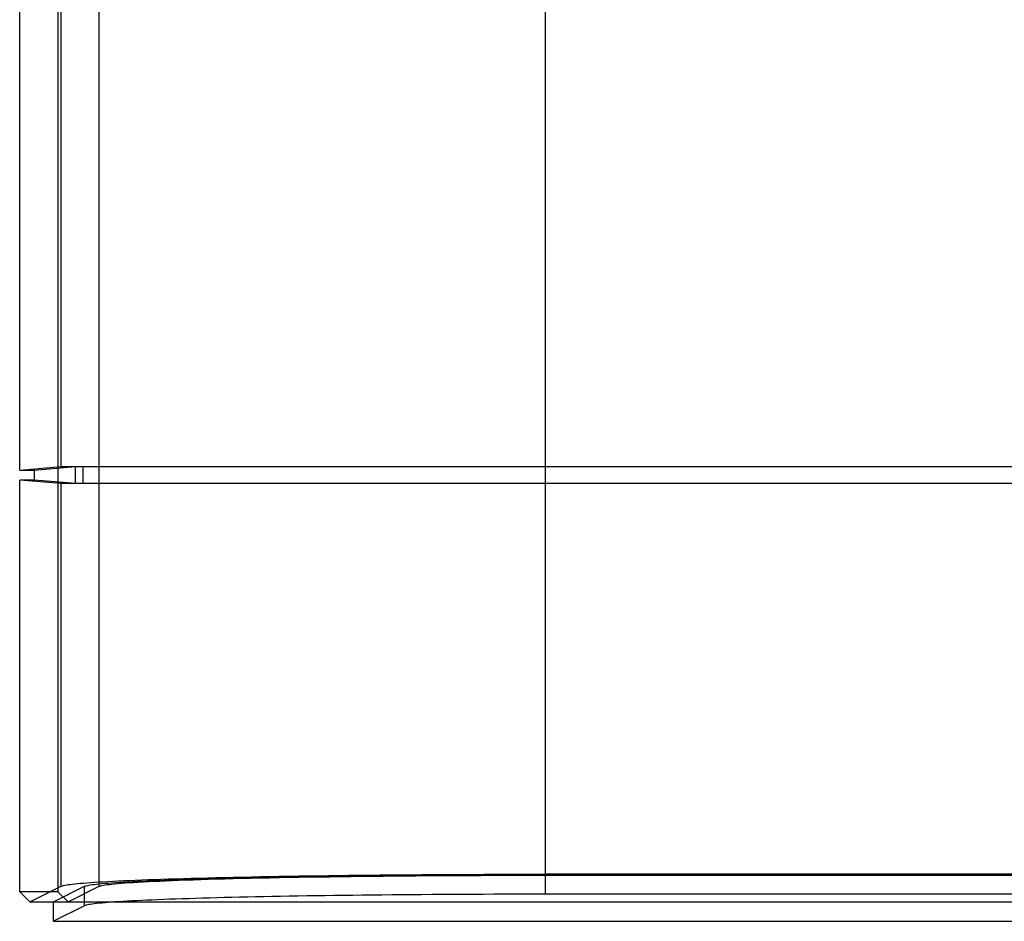
# Model space of a CAD drawing. Units: millimetres. Extents: x -61 to 59, y -101 to 105.
# Drawn here: x -49 to 2, y -101 to -53 of the extents above; entities that cross this region are included whole.
import ezdxf

# ---------------------------------------------------------------- set-up
doc = ezdxf.new("R2010")
doc.units = ezdxf.units.MM
doc.layers.add('MAIN-1', color=7, linetype='Continuous')
doc.layers.add('MAIN-2', color=7, linetype='Continuous')

msp = doc.modelspace()

# ---------------------------------------------------------------- linework, layer by layer
at = {"layer": 'MAIN-1'}
for p, q in [((-49.333, -76.937), (-49.333, -52.066)), ((-47.17, -76.757), (-47.17, -52.246)), ((-21.805, -76.757), (-21.805, -52.246)), ((-49.333, -76.937), (-47.17, -76.757)), ((-48.572, -76.937), (-46.409, -76.757)), ((-47.17, -76.757), (-21.805, -76.757)), ((-46.409, -77.646), (-46.409, -76.757)), ((-46.029, -76.757), (-46.029, -77.646)), ((-21.805, -76.757), (19.658, -76.757)), ((-21.805, -77.646), (-21.805, -76.757)), ((-49.333, -76.937), (-48.572, -76.937)), ((-48.572, -76.937), (-48.572, -77.466)), ((-49.333, -99.002), (-49.333, -77.466)), ((-48.572, -77.466), (-49.333, -77.466)), ((-47.17, -77.646), (-49.333, -77.466)), ((-46.409, -77.646), (-48.572, -77.466)), ((-47.17, -98.711), (-47.17, -77.646)), ((-21.805, -77.646), (-47.17, -77.646)), ((-21.805, -98.081), (-21.805, -77.646)), ((19.658, -77.646), (-21.805, -77.646)), ((-44.183, -98.432), (-43.898, -98.418)), ((-43.898, -98.418), (-43.599, -98.405)), ((-43.599, -98.405), (-43.288, -98.391)), ((-43.288, -98.391), (-42.963, -98.378)), ((-42.963, -98.378), (-42.627, -98.365)), ((-42.944, -98.44), (-42.673, -98.427)), ((-42.673, -98.427), (-42.392, -98.415)), ((-42.627, -98.365), (-42.278, -98.353)), ((-42.392, -98.415), (-42.1, -98.403)), ((-42.278, -98.353), (-41.916, -98.34)), ((-42.1, -98.403), (-41.797, -98.391)), ((-41.916, -98.34), (-41.543, -98.328)), ((-41.797, -98.391), (-41.485, -98.379)), ((-41.543, -98.328), (-41.158, -98.315)), ((-41.485, -98.379), (-41.162, -98.368)), ((-41.162, -98.368), (-40.829, -98.356)), ((-41.158, -98.315), (-40.762, -98.304)), ((-40.829, -98.356), (-40.487, -98.345)), ((-40.762, -98.304), (-40.354, -98.292)), ((-40.487, -98.345), (-40.135, -98.334)), ((-40.354, -98.292), (-39.936, -98.28)), ((-40.135, -98.334), (-39.773, -98.323)), ((-39.936, -98.28), (-39.507, -98.269)), ((-39.773, -98.323), (-39.403, -98.313)), ((-39.507, -98.269), (-39.068, -98.258)), ((-39.403, -98.313), (-39.023, -98.302)), ((-39.068, -98.258), (-38.62, -98.248)), ((-39.023, -98.302), (-38.635, -98.292)), ((-38.635, -98.292), (-38.237, -98.282)), ((-38.62, -98.248), (-38.162, -98.237)), ((-38.237, -98.282), (-37.832, -98.273)), ((-38.162, -98.237), (-37.695, -98.227)), ((-37.832, -98.273), (-37.418, -98.263)), ((-37.695, -98.227), (-37.22, -98.218)), ((-37.418, -98.263), (-36.996, -98.254)), ((-37.22, -98.218), (-36.736, -98.208)), ((-36.996, -98.254), (-36.566, -98.245)), ((-36.736, -98.208), (-36.245, -98.199)), ((-36.566, -98.245), (-36.129, -98.237)), ((-36.245, -98.199), (-35.747, -98.19)), ((-36.129, -98.237), (-35.684, -98.228)), ((-35.747, -98.19), (-35.242, -98.182)), ((-35.684, -98.228), (-35.233, -98.22)), ((-35.242, -98.182), (-34.731, -98.174)), ((-35.233, -98.22), (-34.774, -98.212)), ((-34.774, -98.212), (-34.309, -98.205)), ((-34.731, -98.174), (-34.214, -98.166)), ((-34.309, -98.205), (-33.837, -98.198)), ((-34.214, -98.166), (-33.691, -98.158)), ((-33.837, -98.198), (-33.359, -98.191)), ((-33.691, -98.158), (-33.164, -98.151)), ((-33.359, -98.191), (-32.875, -98.184)), ((-33.164, -98.151), (-32.633, -98.145)), ((-32.875, -98.184), (-32.386, -98.177)), ((-32.633, -98.145), (-32.098, -98.138)), ((-32.386, -98.177), (-31.891, -98.171)), ((-32.098, -98.138), (-31.559, -98.132)), ((-31.891, -98.171), (-31.39, -98.165)), ((-31.559, -98.132), (-31.017, -98.126)), ((-31.39, -98.165), (-30.885, -98.16)), ((-31.017, -98.126), (-30.473, -98.121)), ((-30.885, -98.16), (-30.376, -98.155)), ((-30.473, -98.121), (-29.928, -98.116)), ((-30.376, -98.155), (-29.862, -98.15)), ((-29.928, -98.116), (-29.38, -98.111)), ((-29.862, -98.15), (-29.343, -98.145)), ((-29.38, -98.111), (-28.832, -98.107)), ((-29.343, -98.145), (-28.821, -98.141)), ((-28.832, -98.107), (-28.283, -98.103)), ((-28.821, -98.141), (-28.295, -98.137)), ((-28.295, -98.137), (-27.766, -98.133)), ((-28.283, -98.103), (-27.734, -98.099)), ((-27.766, -98.133), (-27.234, -98.13)), ((-27.734, -98.099), (-27.185, -98.096)), ((-27.234, -98.13), (-26.699, -98.127)), ((-27.185, -98.096), (-26.638, -98.093)), ((-26.699, -98.127), (-26.162, -98.124)), ((-26.638, -98.093), (-26.091, -98.091)), ((-26.162, -98.124), (-25.622, -98.121)), ((-26.091, -98.091), (-25.546, -98.088)), ((-25.622, -98.121), (-25.08, -98.119)), ((-25.546, -98.088), (-25.003, -98.086)), ((-25.08, -98.119), (-24.537, -98.118)), ((-25.003, -98.086), (-24.462, -98.085)), ((-24.537, -98.118), (-23.992, -98.116)), ((-24.462, -98.085), (-23.924, -98.083)), ((-23.992, -98.116), (-23.446, -98.115)), ((-23.924, -98.083), (-23.389, -98.082)), ((-23.446, -98.115), (-22.9, -98.114)), ((-23.389, -98.082), (-22.857, -98.082)), ((-22.9, -98.114), (-22.352, -98.114)), ((-22.857, -98.082), (-22.329, -98.081)), ((-22.352, -98.114), (-21.805, -98.114)), ((-22.329, -98.081), (-21.805, -98.081)), ((19.658, -98.081), (-21.805, -98.081)), ((-21.805, -98.114), (19.658, -98.114)), ((-21.805, -99.129), (-21.805, -98.114)), ((-48.806, -99.529), (-47.17, -98.711)), ((-47.567, -99.529), (-45.934, -98.713)), ((-47.17, -98.711), (-47.137, -98.698)), ((-47.137, -98.698), (-47.093, -98.684)), ((-47.093, -98.684), (-47.038, -98.67)), ((-47.038, -98.67), (-46.971, -98.656)), ((-46.971, -98.656), (-46.892, -98.642)), ((-46.892, -98.642), (-46.801, -98.628)), ((-46.801, -98.628), (-46.698, -98.614)), ((-46.698, -98.614), (-46.582, -98.6)), ((-46.582, -98.6), (-46.454, -98.586)), ((-46.454, -98.586), (-46.313, -98.572)), ((-46.313, -98.572), (-46.159, -98.557)), ((-46.159, -98.557), (-45.992, -98.543)), ((-45.992, -98.543), (-45.812, -98.529)), ((-45.934, -98.713), (-45.899, -98.699)), ((-45.934, -99.729), (-45.934, -98.713)), ((-45.899, -98.699), (-45.852, -98.685)), ((-45.852, -98.685), (-45.792, -98.67)), ((-45.812, -98.529), (-45.619, -98.515)), ((-45.792, -98.67), (-45.72, -98.656)), ((-45.72, -98.656), (-45.636, -98.642)), ((-45.636, -98.642), (-45.54, -98.628)), ((-45.619, -98.515), (-45.413, -98.501)), ((-45.54, -98.628), (-45.431, -98.614)), ((-45.431, -98.614), (-45.31, -98.6)), ((-45.413, -98.501), (-45.194, -98.487)), ((-45.31, -98.6), (-45.177, -98.586)), ((-45.194, -98.487), (-44.961, -98.473)), ((-45.177, -98.586), (-45.033, -98.572)), ((-45.033, -98.572), (-44.876, -98.558)), ((-44.961, -98.473), (-44.715, -98.459)), ((-44.876, -98.558), (-44.707, -98.545)), ((-44.715, -98.459), (-44.456, -98.445)), ((-44.707, -98.545), (-44.527, -98.531)), ((-44.527, -98.531), (-44.335, -98.518)), ((-44.456, -98.445), (-44.183, -98.432)), ((-44.335, -98.518), (-44.131, -98.504)), ((-44.131, -98.504), (-43.916, -98.491)), ((-43.916, -98.491), (-43.69, -98.478)), ((-43.69, -98.478), (-43.452, -98.465)), ((-43.452, -98.465), (-43.203, -98.452)), ((-43.203, -98.452), (-42.944, -98.44)), ((-49.333, -99.002), (-48.806, -99.529)), ((-42.944, -99.455), (-43.203, -99.468)), ((-42.673, -99.443), (-42.944, -99.455)), ((-42.392, -99.431), (-42.673, -99.443)), ((-42.1, -99.419), (-42.392, -99.431)), ((-41.797, -99.407), (-42.1, -99.419)), ((-41.485, -99.395), (-41.797, -99.407)), ((-41.162, -99.383), (-41.485, -99.395)), ((-40.829, -99.372), (-41.162, -99.383)), ((-40.487, -99.361), (-40.829, -99.372)), ((-40.135, -99.35), (-40.487, -99.361)), ((-39.773, -99.339), (-40.135, -99.35)), ((-39.403, -99.328), (-39.773, -99.339)), ((-39.023, -99.318), (-39.403, -99.328)), ((-38.635, -99.308), (-39.023, -99.318)), ((-38.237, -99.298), (-38.635, -99.308)), ((-37.832, -99.288), (-38.237, -99.298)), ((-37.418, -99.279), (-37.832, -99.288)), ((-36.996, -99.27), (-37.418, -99.279)), ((-36.566, -99.261), (-36.996, -99.27)), ((-36.129, -99.252), (-36.566, -99.261)), ((-35.684, -99.244), (-36.129, -99.252)), ((-35.233, -99.236), (-35.684, -99.244)), ((-34.774, -99.228), (-35.233, -99.236)), ((-34.309, -99.22), (-34.774, -99.228)), ((-33.837, -99.213), (-34.309, -99.22)), ((-33.359, -99.206), (-33.837, -99.213)), ((-32.875, -99.2), (-33.359, -99.206)), ((-32.386, -99.193), (-32.875, -99.2)), ((-31.891, -99.187), (-32.386, -99.193)), ((-31.39, -99.181), (-31.891, -99.187)), ((-30.885, -99.176), (-31.39, -99.181)), ((-30.376, -99.17), (-30.885, -99.176)), ((-29.862, -99.165), (-30.376, -99.17)), ((-29.343, -99.161), (-29.862, -99.165)), ((-28.821, -99.156), (-29.343, -99.161)), ((-28.295, -99.152), (-28.821, -99.156)), ((-27.766, -99.149), (-28.295, -99.152)), ((-27.234, -99.145), (-27.766, -99.149)), ((-26.699, -99.142), (-27.234, -99.145)), ((-26.162, -99.14), (-26.699, -99.142)), ((-25.622, -99.137), (-26.162, -99.14)), ((-25.08, -99.135), (-25.622, -99.137)), ((-24.537, -99.133), (-25.08, -99.135)), ((-23.992, -99.132), (-24.537, -99.133)), ((-23.446, -99.131), (-23.992, -99.132)), ((-22.9, -99.13), (-23.446, -99.131)), ((-22.352, -99.129), (-22.9, -99.13)), ((-21.805, -99.129), (-22.352, -99.129)), ((19.658, -99.129), (-21.805, -99.129)), ((-48.806, -99.529), (-47.567, -99.529)), ((-47.567, -100.545), (-47.567, -99.529)), ((-45.934, -99.729), (-47.567, -100.545)), ((-45.899, -99.714), (-45.934, -99.729)), ((-45.852, -99.7), (-45.899, -99.714)), ((-45.792, -99.686), (-45.852, -99.7)), ((-45.72, -99.672), (-45.792, -99.686)), ((-45.636, -99.658), (-45.72, -99.672)), ((-45.54, -99.643), (-45.636, -99.658)), ((-45.431, -99.629), (-45.54, -99.643)), ((-45.31, -99.615), (-45.431, -99.629)), ((-45.177, -99.601), (-45.31, -99.615)), ((-45.033, -99.588), (-45.177, -99.601)), ((-44.876, -99.574), (-45.033, -99.588)), ((-44.707, -99.56), (-44.876, -99.574)), ((-44.527, -99.547), (-44.707, -99.56)), ((-44.335, -99.533), (-44.527, -99.547)), ((-44.131, -99.52), (-44.335, -99.533)), ((-43.916, -99.507), (-44.131, -99.52)), ((-43.69, -99.494), (-43.916, -99.507)), ((-43.452, -99.481), (-43.69, -99.494)), ((-43.203, -99.468), (-43.452, -99.481)), ((-47.567, -100.545), (45.42, -100.545))]:
    msp.add_line(p, q, dxfattribs=at)
at = {"layer": 'MAIN-2'}
for p, q in [((-47.336, -23.226), (-47.336, -98.997)), ((-45.173, -98.714), (-45.173, -23.226)), ((-21.805, -98.133), (-21.805, -23.226)), ((-42.001, -98.437), (-41.68, -98.423)), ((-41.68, -98.423), (-41.344, -98.409)), ((-41.344, -98.409), (-40.993, -98.396)), ((-40.993, -98.396), (-40.627, -98.382)), ((-40.627, -98.382), (-40.246, -98.369)), ((-40.246, -98.369), (-39.852, -98.356)), ((-39.852, -98.356), (-39.444, -98.344)), ((-39.444, -98.344), (-39.022, -98.331)), ((-39.022, -98.331), (-38.588, -98.319)), ((-38.588, -98.319), (-38.14, -98.308)), ((-38.14, -98.308), (-37.681, -98.296)), ((-37.681, -98.296), (-37.211, -98.285)), ((-37.211, -98.285), (-36.729, -98.274)), ((-36.729, -98.274), (-36.237, -98.264)), ((-36.237, -98.264), (-35.735, -98.254)), ((-35.735, -98.254), (-35.224, -98.244)), ((-35.224, -98.244), (-34.704, -98.235)), ((-34.704, -98.235), (-34.176, -98.226)), ((-34.176, -98.226), (-33.641, -98.218)), ((-33.641, -98.218), (-33.099, -98.21)), ((-33.099, -98.21), (-32.55, -98.202)), ((-32.55, -98.202), (-31.997, -98.195)), ((-31.997, -98.195), (-31.438, -98.188)), ((-31.438, -98.188), (-30.875, -98.181)), ((-30.875, -98.181), (-30.309, -98.175)), ((-30.309, -98.175), (-29.74, -98.17)), ((-29.74, -98.17), (-29.168, -98.165)), ((-29.168, -98.165), (-28.595, -98.16)), ((-28.595, -98.16), (-28.021, -98.155)), ((-28.021, -98.155), (-27.447, -98.152)), ((-27.447, -98.152), (-26.873, -98.148)), ((-26.873, -98.148), (-26.3, -98.145)), ((-26.3, -98.145), (-25.728, -98.142)), ((-25.728, -98.142), (-25.158, -98.14)), ((-25.158, -98.14), (-24.59, -98.138)), ((-24.59, -98.138), (-24.025, -98.136)), ((-24.025, -98.136), (-23.464, -98.135)), ((-23.464, -98.135), (-22.907, -98.134)), ((-22.907, -98.134), (-22.353, -98.134)), ((-22.353, -98.134), (-21.805, -98.133)), ((-21.805, -98.133), (19.658, -98.133)), ((-46.804, -99.529), (-45.173, -98.714)), ((-45.173, -98.714), (-45.138, -98.7)), ((-45.138, -98.7), (-45.089, -98.685)), ((-45.089, -98.685), (-45.027, -98.671)), ((-45.027, -98.671), (-44.951, -98.656)), ((-44.951, -98.656), (-44.861, -98.642)), ((-44.861, -98.642), (-44.756, -98.627)), ((-44.756, -98.627), (-44.637, -98.612)), ((-44.637, -98.612), (-44.502, -98.597)), ((-44.502, -98.597), (-44.353, -98.582)), ((-44.353, -98.582), (-44.188, -98.568)), ((-44.188, -98.568), (-44.008, -98.553)), ((-44.008, -98.553), (-43.812, -98.538)), ((-43.812, -98.538), (-43.6, -98.523)), ((-43.6, -98.523), (-43.373, -98.509)), ((-43.373, -98.509), (-43.13, -98.494)), ((-43.13, -98.494), (-42.871, -98.479)), ((-42.871, -98.479), (-42.597, -98.465)), ((-42.597, -98.465), (-42.307, -98.451)), ((-42.307, -98.451), (-42.001, -98.437)), ((-47.336, -98.997), (-49.333, -99.002)), ((-47.336, -98.997), (-46.804, -99.529)), ((-47.567, -99.529), (-46.804, -99.529)), ((-46.804, -99.529), (44.657, -99.529))]:
    msp.add_line(p, q, dxfattribs=at)

doc.saveas('drawing.dxf')
